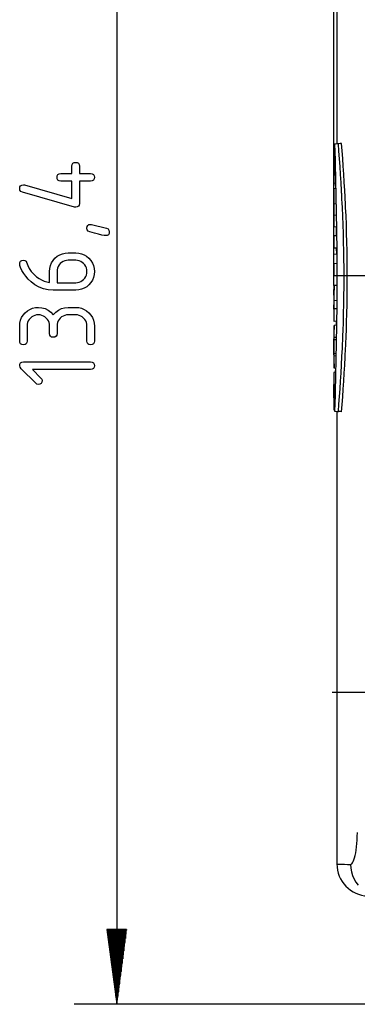
# Model space of a CAD drawing. Extents: x 0 to 297, y 0 to 210.
# Drawn here: x 117 to 133, y 82 to 128 of the extents above; entities that cross this region are included whole.
import ezdxf

# ---------------------------------------------------------------- set-up
doc = ezdxf.new("R2010")
doc.units = 0
doc.layers.add('1', color=7, linetype='CONTINUOUS')

msp = doc.modelspace()

# ---------------------------------------------------------------- linework, layer by layer
at = {"layer": '1', "color": 18, "linetype": 'CONTINUOUS'}
for p, q in [((131.69841, 116.033264), (131.69841, 161.874802)), ((121.526169, 150.13736), (121.526169, 81.922523)), ((131.847198, 143.56601), (131.847198, 122.215416)), ((131.727524, 122.204773), (131.728836, 122.143661)), ((131.782043, 122.209549), (131.73822, 122.205711)), ((131.73822, 122.205711), (131.747452, 121.843262)), ((131.841568, 122.214752), (131.782043, 122.209549)), ((131.916809, 122.221336), (131.841568, 122.214752)), ((131.992172, 122.227921), (131.916809, 122.221336)), ((131.942642, 121.874893), (131.916809, 122.221336)), ((132.06752, 122.23452), (131.992172, 122.227921)), ((132.093475, 121.887489), (132.06752, 122.23452)), ((131.697311, 121.57711), (131.697311, 122.139626)), ((131.739822, 122.143349), (131.712326, 122.140938)), ((131.712326, 122.140938), (131.713776, 122.033974)), ((131.713776, 122.033974), (131.714844, 121.92205)), ((131.714844, 121.92205), (131.715637, 121.806732)), ((131.715637, 121.806732), (131.716187, 121.689514)), ((131.747452, 121.843262), (131.756927, 121.476433)), ((131.968246, 121.520523), (131.942642, 121.874893)), ((132.119217, 121.532524), (132.093475, 121.887489)), ((119.437103, 121.251511), (119.46991, 121.30619)), ((119.46991, 121.30619), (119.524605, 121.339005)), ((119.524605, 121.339005), (119.601166, 121.349937)), ((119.601166, 121.349937), (119.677719, 121.339005)), ((119.677719, 121.339005), (119.732414, 121.30619)), ((119.732414, 121.30619), (119.765228, 121.251511)), ((131.703751, 121.576538), (131.697311, 121.57711)), ((131.698471, 121.274284), (131.69841, 121.25589)), ((131.698517, 121.292877), (131.698471, 121.274284)), ((131.698608, 121.330437), (131.698517, 121.292877)), ((131.698669, 121.368469), (131.698608, 121.330437)), ((131.69873, 121.40696), (131.698669, 121.368469)), ((131.698761, 121.445854), (131.69873, 121.40696)), ((131.698792, 121.484886), (131.698761, 121.445854)), ((131.698792, 121.577171), (131.698792, 121.523865)), ((131.698792, 121.523865), (131.698792, 121.484886)), ((131.703506, 121.267555), (131.703598, 121.286232)), ((131.703598, 121.286232), (131.70369, 121.305168)), ((131.70369, 121.305168), (131.703766, 121.324295)), ((131.703888, 121.53801), (131.703751, 121.576538)), ((131.703766, 121.324295), (131.703842, 121.343544)), ((131.703842, 121.343544), (131.703934, 121.382133)), ((131.703964, 121.499077), (131.703888, 121.53801)), ((131.703934, 121.382133), (131.703995, 121.420937)), ((131.703979, 121.479507), (131.703964, 121.499077)), ((131.703995, 121.459915), (131.703979, 121.479507)), ((131.70401, 121.440407), (131.703995, 121.459915)), ((131.703995, 121.420937), (131.70401, 121.440407)), ((131.716553, 121.277138), (131.715866, 121.131325)), ((131.716187, 121.689514), (131.716568, 121.571945)), ((131.716782, 121.424644), (131.716553, 121.277138)), ((131.716568, 121.571945), (131.716782, 121.424644)), ((131.756927, 121.476433), (131.76651, 121.10527)), ((131.993393, 121.158295), (131.968246, 121.520523)), ((132.144485, 121.169662), (132.119217, 121.532524)), ((118.769913, 120.781189), (118.824608, 120.814003)), ((118.824608, 120.814003), (118.901161, 120.824936)), ((118.901161, 120.824936), (119.426163, 120.824936)), ((119.426163, 121.174942), (119.437103, 121.251511)), ((119.426163, 120.824936), (119.426163, 121.174942)), ((119.765228, 121.251511), (119.776169, 121.174942)), ((119.776169, 121.174942), (119.776169, 120.824936)), ((119.776169, 120.824936), (120.30117, 120.824936)), ((120.30117, 120.824936), (120.377731, 120.814003)), ((120.377731, 120.814003), (120.432419, 120.781189)), ((131.697205, 120.992683), (131.697189, 120.980171)), ((131.697189, 120.98098), (131.697189, 120.431038)), ((131.697189, 120.980171), (131.697189, 120.979393)), ((131.69725, 121.007912), (131.697205, 120.992683)), ((131.697296, 121.016586), (131.69725, 121.007912)), ((131.697342, 121.025917), (131.697296, 121.016586)), ((131.697357, 121.03083), (131.697342, 121.025917)), ((131.697388, 121.035912), (131.697357, 121.03083)), ((131.697418, 121.041176), (131.697388, 121.035912)), ((131.697449, 121.046577), (131.697418, 121.041176)), ((131.697571, 121.069656), (131.697449, 121.046577)), ((131.697708, 121.09507), (131.697571, 121.069656)), ((131.697784, 121.108696), (131.697708, 121.09507)), ((131.697861, 121.122955), (131.697784, 121.108696)), ((131.69783, 120.950851), (131.697952, 120.951019)), ((131.697937, 121.137878), (131.697861, 121.122955)), ((131.698013, 121.153374), (131.697937, 121.137878)), ((131.697952, 120.951019), (131.698074, 120.95166)), ((131.698151, 121.185745), (131.698013, 121.153374)), ((131.698074, 120.95166), (131.698212, 120.95282)), ((131.698288, 121.220009), (131.698151, 121.185745)), ((131.698212, 120.95282), (131.698349, 120.954491)), ((131.698349, 121.237785), (131.698288, 121.220009)), ((131.69841, 121.25589), (131.698349, 121.237785)), ((131.698349, 120.954491), (131.698669, 120.959473)), ((131.698669, 120.959473), (131.69902, 120.966782)), ((131.69902, 120.966782), (131.699203, 120.971367)), ((131.699203, 120.971367), (131.699402, 120.976616)), ((131.699402, 120.976616), (131.699493, 120.9795)), ((131.699493, 120.9795), (131.6996, 120.982574)), ((131.6996, 120.982574), (131.699692, 120.985825)), ((131.699692, 120.985825), (131.699799, 120.989258)), ((131.699799, 120.989258), (131.700241, 121.004753)), ((131.700241, 121.004753), (131.700668, 121.023148)), ((131.700668, 121.023148), (131.700882, 121.033554)), ((131.700882, 121.033554), (131.701111, 121.044884)), ((131.701111, 121.044884), (131.701218, 121.050911)), ((131.701218, 121.050911), (131.701324, 121.057129)), ((131.701324, 121.057129), (131.701431, 121.063538)), ((131.701431, 121.063538), (131.701553, 121.070114)), ((131.701553, 121.070114), (131.70195, 121.098015)), ((131.70195, 121.098015), (131.702332, 121.128403)), ((131.702332, 121.128403), (131.702423, 121.136375)), ((131.702423, 121.136375), (131.702515, 121.144485)), ((131.702515, 121.144485), (131.702606, 121.15274)), ((131.702606, 121.15274), (131.702682, 121.161133)), ((131.702682, 121.161133), (131.70285, 121.178154)), ((131.70285, 121.178154), (131.703003, 121.19548)), ((131.703003, 121.19548), (131.703278, 121.23098)), ((131.703278, 121.23098), (131.703506, 121.267555)), ((131.713333, 120.879486), (131.711685, 120.775894)), ((131.714661, 120.989128), (131.713333, 120.879486)), ((131.715866, 121.131325), (131.714661, 120.989128)), ((131.76651, 121.10527), (131.776031, 120.729836)), ((132.017868, 120.788185), (131.993393, 121.158295)), ((132.169067, 120.798897), (132.144485, 121.169662)), ((118.726166, 120.64994), (118.737099, 120.726509)), ((118.737099, 120.57338), (118.726166, 120.64994)), ((118.737099, 120.726509), (118.769913, 120.781189)), ((118.769913, 120.518692), (118.737099, 120.57338)), ((118.824608, 120.485878), (118.769913, 120.518692)), ((118.901161, 120.474945), (118.824608, 120.485878)), ((119.426163, 120.474945), (118.901161, 120.474945)), ((119.426163, 119.655624), (119.426163, 120.474945)), ((120.30117, 120.474945), (119.776169, 120.474945)), ((119.776169, 120.474945), (119.776169, 119.424942)), ((120.377731, 120.485878), (120.30117, 120.474945)), ((120.432419, 120.518692), (120.377731, 120.485878)), ((120.432419, 120.781189), (120.465233, 120.726509)), ((120.465233, 120.57338), (120.432419, 120.518692)), ((120.465233, 120.726509), (120.476166, 120.64994)), ((120.476166, 120.64994), (120.465233, 120.57338)), ((131.697189, 120.389702), (131.78447, 120.382065)), ((131.697403, 120.399635), (131.69722, 120.420647)), ((131.698013, 120.390266), (131.697403, 120.399635)), ((131.698105, 120.389908), (131.698013, 120.390266)), ((131.69957, 120.396896), (131.698273, 120.389603)), ((131.701309, 120.420891), (131.69957, 120.396896)), ((131.7034, 120.463432), (131.701309, 120.420891)), ((131.705734, 120.526314), (131.7034, 120.463432)), ((131.707809, 120.596809), (131.705734, 120.526314)), ((131.709824, 120.680832), (131.707809, 120.596809)), ((131.711685, 120.775894), (131.709824, 120.680832)), ((131.768524, 120.384956), (131.77417, 120.122902)), ((131.776031, 120.729836), (131.78537, 120.350128)), ((131.78537, 120.350128), (131.794373, 119.966156)), ((132.041428, 120.410156), (132.017868, 120.788185)), ((132.063889, 120.024132), (132.041428, 120.410156)), ((132.192749, 120.420189), (132.169067, 120.798897)), ((132.215317, 120.033463), (132.192749, 120.420189)), ((116.976158, 120.124939), (116.987106, 120.201508)), ((116.990311, 120.047165), (116.976158, 120.124939)), ((116.987106, 120.201508), (117.019913, 120.256187)), ((117.032722, 119.990593), (116.990311, 120.047165)), ((117.019913, 120.256187), (117.074608, 120.289001)), ((117.103439, 119.955246), (117.032722, 119.990593)), ((117.074608, 120.289001), (117.151169, 120.299934)), ((119.553444, 119.255249), (117.103439, 119.955246)), ((117.151169, 120.299934), (117.201546, 120.291992)), ((117.201546, 120.291992), (119.426163, 119.655624)), ((131.716797, 120.116333), (131.697189, 120.114616)), ((131.697189, 120.114616), (131.697189, 119.577118)), ((131.790512, 120.122787), (131.716797, 120.116333)), ((131.716797, 119.401024), (131.716797, 120.116333)), ((131.794373, 119.966156), (131.802933, 119.577942)), ((132.066605, 119.975304), (132.063889, 120.024132)), ((132.06929, 119.926392), (132.066605, 119.975304)), ((132.071976, 119.877411), (132.06929, 119.926392)), ((132.220764, 119.935524), (132.215317, 120.033463)), ((132.226105, 119.837257), (132.220764, 119.935524)), ((119.776169, 119.424942), (119.765228, 119.348381)), ((131.697189, 119.577118), (131.69841, 119.577019)), ((131.69841, 119.577019), (131.697189, 119.430984)), ((131.697189, 119.430984), (131.697189, 118.327118)), ((131.802933, 119.577942), (131.810959, 119.185455)), ((132.074615, 119.828369), (132.071976, 119.877411)), ((132.079834, 119.730133), (132.074615, 119.828369)), ((132.08493, 119.63166), (132.079834, 119.730133)), ((132.094818, 119.434036), (132.08493, 119.63166)), ((132.104248, 119.235519), (132.094818, 119.434036)), ((132.231354, 119.738785), (132.226105, 119.837257)), ((132.236481, 119.640068), (132.231354, 119.738785)), ((132.246429, 119.441971), (132.236481, 119.640068)), ((132.25592, 119.242989), (132.246429, 119.441971)), ((119.601166, 119.249947), (119.553444, 119.255249)), ((119.677719, 119.26088), (119.601166, 119.249947)), ((119.732414, 119.293694), (119.677719, 119.26088)), ((119.765228, 119.348381), (119.732414, 119.293694)), ((131.697311, 118.864632), (131.716797, 119.401024)), ((131.806381, 119.396034), (131.716797, 119.401024)), ((131.810959, 119.185455), (131.818298, 118.788673)), ((132.121704, 118.835808), (132.104248, 119.235519)), ((132.273468, 118.842339), (132.25592, 119.242989)), ((131.716797, 118.866341), (131.697311, 118.864632)), ((131.816101, 118.875023), (131.716797, 118.866341)), ((131.716797, 118.325401), (131.716797, 118.866341)), ((131.818298, 118.788673), (131.824905, 118.38755)), ((132.137161, 118.432526), (132.121704, 118.835808)), ((132.289017, 118.438141), (132.273468, 118.842339)), ((120.12616, 118.269943), (120.13694, 118.346504)), ((120.1409, 118.192162), (120.12616, 118.269943)), ((120.13694, 118.346504), (120.16925, 118.401192)), ((120.185089, 118.135597), (120.1409, 118.192162)), ((120.16925, 118.401192), (120.223114, 118.434006)), ((120.258743, 118.10025), (120.185089, 118.135597)), ((120.223114, 118.434006), (120.298508, 118.444939)), ((120.487831, 118.035332), (120.258743, 118.10025)), ((120.298508, 118.444939), (120.335953, 118.437729)), ((120.335953, 118.437729), (121.043594, 118.264641)), ((121.043594, 118.264641), (121.117241, 118.231636)), ((121.117241, 118.231636), (121.161438, 118.175072)), ((121.161438, 118.175072), (121.176163, 118.094933)), ((121.176163, 118.094933), (121.16523, 118.018379)), ((131.697189, 118.327118), (131.716797, 118.325401)), ((131.825546, 118.315895), (131.716797, 118.325401)), ((131.806351, 118.318756), (131.808151, 118.184998)), ((131.808151, 118.184998), (131.808792, 118.134285)), ((131.808792, 118.134285), (131.809433, 118.083527)), ((131.809433, 118.083527), (131.810074, 118.032776)), ((131.824905, 118.38755), (131.826431, 118.286583)), ((131.826431, 118.286583), (131.827896, 118.185341)), ((131.827896, 118.185341), (131.828613, 118.134613)), ((131.828613, 118.134613), (131.8293, 118.083855)), ((131.8293, 118.083855), (131.829987, 118.033096)), ((132.150497, 118.025711), (132.137161, 118.432526)), ((132.302414, 118.030411), (132.289017, 118.438141)), ((120.67662, 117.984856), (120.487831, 118.035332)), ((120.825104, 117.948784), (120.67662, 117.984856)), ((120.933281, 117.927155), (120.825104, 117.948784)), ((121.001167, 117.919937), (120.933281, 117.927155)), ((121.077728, 117.93087), (121.001167, 117.919937)), ((121.132416, 117.963684), (121.077728, 117.93087)), ((121.16523, 118.018379), (121.132416, 117.963684)), ((131.716797, 117.903839), (131.697189, 117.902122)), ((131.697189, 117.902122), (131.697189, 117.339622)), ((131.830948, 117.913818), (131.716797, 117.903839)), ((131.716797, 117.337906), (131.716797, 117.903839)), ((131.810074, 118.032776), (131.810684, 117.982033)), ((131.810684, 117.982033), (131.811508, 117.91301)), ((131.829987, 118.033096), (131.830658, 117.982346)), ((131.830658, 117.982346), (131.833176, 117.779312)), ((131.833176, 117.779312), (131.835434, 117.576279)), ((132.161606, 117.615326), (132.150497, 118.025711)), ((132.170395, 117.201355), (132.161606, 117.615326)), ((132.313599, 117.619148), (132.302414, 118.030411)), ((132.322418, 117.204315), (132.313599, 117.619148)), ((131.697189, 117.339622), (131.716797, 117.337906)), ((131.837204, 117.327377), (131.716797, 117.337906)), ((131.817322, 117.329979), (131.819427, 117.050224)), ((131.835434, 117.576279), (131.839203, 117.170197)), ((131.839203, 117.170197), (131.841919, 116.764091)), ((132.176743, 116.783768), (132.170395, 117.201355)), ((132.328812, 116.785866), (132.322418, 117.204315)), ((116.976158, 116.589943), (116.987106, 116.666504)), ((116.987106, 116.666504), (117.019913, 116.721191)), ((117.019913, 116.721191), (117.074608, 116.754005)), ((117.074608, 116.754005), (117.151169, 116.764938)), ((117.151169, 116.764938), (117.225708, 116.755211)), ((117.225708, 116.755211), (117.276077, 116.726044)), ((117.276077, 116.726044), (117.302299, 116.677437)), ((117.302299, 116.677437), (117.352364, 116.525459)), ((118.467804, 116.642448), (118.53907, 116.757515)), ((118.53907, 116.757515), (118.630707, 116.863045)), ((118.630707, 116.863045), (118.736984, 116.95372)), ((118.736984, 116.95372), (118.852158, 117.024261)), ((118.852158, 117.024261), (118.976257, 117.074638)), ((118.943161, 116.666519), (118.879951, 116.611153)), ((119.011894, 116.709572), (118.943161, 116.666519)), ((118.976257, 117.074638), (119.109253, 117.104866)), ((119.086128, 116.740334), (119.011894, 116.709572)), ((119.165886, 116.758789), (119.086128, 116.740334)), ((119.109253, 117.104866), (119.251167, 117.114944)), ((119.251167, 116.764938), (119.165886, 116.758789)), ((119.251167, 117.114944), (119.601166, 117.114944)), ((119.601166, 116.764938), (119.251167, 116.764938)), ((119.601166, 117.114944), (119.743073, 117.104652)), ((119.685585, 116.758789), (119.601166, 116.764938)), ((119.764923, 116.740334), (119.685585, 116.758789)), ((119.743073, 117.104652), (119.876076, 117.073792)), ((119.839157, 116.709572), (119.764923, 116.740334)), ((119.90831, 116.666519), (119.839157, 116.709572)), ((119.876076, 117.073792), (120.00016, 117.022346)), ((119.972382, 116.611153), (119.90831, 116.666519)), ((120.00016, 117.022346), (120.115349, 116.950333)), ((120.115349, 116.950333), (120.221619, 116.857742)), ((120.221619, 116.857742), (120.313263, 116.751572)), ((120.313263, 116.751572), (120.384529, 116.636711)), ((131.847198, 117.052742), (131.69841, 117.039726)), ((131.69841, 116.595978), (131.69841, 117.039726)), ((131.841919, 116.764091), (131.843552, 116.357956)), ((132.177948, 116.678802), (132.176743, 116.783768)), ((132.178986, 116.573601), (132.177948, 116.678802)), ((132.330017, 116.680687), (132.328812, 116.785866)), ((132.331055, 116.575287), (132.330017, 116.680687)), ((116.986107, 116.522331), (116.976158, 116.589943)), ((117.015938, 116.430847), (116.986107, 116.522331)), ((117.082336, 116.287766), (117.015938, 116.430847)), ((117.164841, 116.149155), (117.082336, 116.287766)), ((117.352364, 116.525459), (117.424065, 116.381325)), ((117.424065, 116.381325), (117.517387, 116.245033)), ((117.517387, 116.245033), (117.632355, 116.116592)), ((118.376167, 116.239937), (118.386345, 116.383652)), ((118.376167, 115.728195), (118.376167, 116.239937)), ((118.386345, 116.383652), (118.416893, 116.517822)), ((118.416893, 116.517822), (118.467804, 116.642448)), ((118.732315, 116.324364), (118.726166, 116.239937)), ((118.726166, 116.239937), (118.726166, 115.714935)), ((118.750771, 116.403702), (118.732315, 116.324364)), ((118.781532, 116.477936), (118.750771, 116.403702)), ((118.824585, 116.547089), (118.781532, 116.477936)), ((118.879951, 116.611153), (118.824585, 116.547089)), ((120.02774, 116.547935), (119.972382, 116.611153)), ((120.070801, 116.47921), (120.02774, 116.547935)), ((120.101562, 116.404968), (120.070801, 116.47921)), ((120.12001, 116.325211), (120.101562, 116.404968)), ((120.12616, 116.239937), (120.12001, 116.325211)), ((120.120125, 116.154556), (120.12616, 116.239937)), ((120.384529, 116.636711), (120.435432, 116.513153)), ((120.435432, 116.513153), (120.465981, 116.38089)), ((120.465981, 116.38089), (120.476166, 116.239937)), ((120.476166, 116.239937), (120.466087, 116.09803)), ((131.716797, 116.597588), (131.697189, 116.595871)), ((131.697189, 116.595871), (131.697189, 116.033363)), ((131.841721, 116.608513), (131.716797, 116.597588)), ((131.716797, 116.031647), (131.716797, 116.597588)), ((131.843552, 116.357956), (131.844101, 115.951813)), ((132.179443, 116.520905), (132.178986, 116.573601)), ((132.179871, 116.46817), (132.179443, 116.520905)), ((132.180237, 116.415459), (132.179871, 116.46817)), ((132.180573, 116.36277), (132.180237, 116.415459)), ((132.181519, 116.152344), (132.180573, 116.36277)), ((132.33194, 116.46965), (132.331055, 116.575287)), ((132.332657, 116.36396), (132.33194, 116.46965)), ((132.333618, 116.153), (132.332657, 116.36396)), ((117.263481, 116.014992), (117.164841, 116.149155)), ((117.378242, 115.885269), (117.263481, 116.014992)), ((117.509117, 115.760017), (117.378242, 115.885269)), ((117.694191, 115.617783), (117.509117, 115.760017)), ((117.632355, 116.116592), (117.768967, 115.996002)), ((117.768967, 115.996002), (117.886589, 115.911469)), ((117.886589, 115.911469), (118.006126, 115.842422)), ((118.006126, 115.842422), (118.127556, 115.788864)), ((118.127556, 115.788864), (118.250908, 115.750786)), ((118.250908, 115.750786), (118.376167, 115.728195)), ((119.686539, 115.720978), (119.766617, 115.73912)), ((119.766617, 115.73912), (119.841393, 115.769348)), ((119.841393, 115.769348), (119.910866, 115.811661)), ((119.910866, 115.811661), (119.975029, 115.866081)), ((119.975029, 115.866081), (120.029442, 115.930237)), ((120.029442, 115.930237), (120.071754, 115.999718)), ((120.071754, 115.999718), (120.101982, 116.074493)), ((120.101982, 116.074493), (120.120125, 116.154556)), ((120.385483, 115.840942), (120.314957, 115.725754)), ((120.43586, 115.965027), (120.385483, 115.840942)), ((120.466087, 116.09803), (120.43586, 115.965027)), ((131.697189, 116.033363), (131.716797, 116.031647)), ((131.69841, 115.589516), (131.69841, 116.033264)), ((131.867218, 116.018494), (131.716797, 116.031647)), ((134.973984, 116.030289), (131.724319, 116.030289)), ((131.844101, 115.951813), (131.843552, 115.545631)), ((132.180481, 115.524086), (132.181824, 115.942429)), ((132.181824, 115.942429), (132.181519, 116.152344)), ((132.33255, 115.523186), (132.333908, 115.942551)), ((132.333908, 115.942551), (132.333618, 116.153)), ((117.890938, 115.507164), (117.694191, 115.617783)), ((118.09935, 115.428154), (117.890938, 115.507164)), ((118.31942, 115.380745), (118.09935, 115.428154)), ((118.551163, 115.364944), (118.31942, 115.380745)), ((119.606468, 115.364944), (118.551163, 115.364944)), ((118.726166, 115.714935), (119.601166, 115.714935)), ((119.601166, 115.714935), (119.686539, 115.720978)), ((119.747421, 115.375122), (119.606468, 115.364944)), ((119.879684, 115.405663), (119.747421, 115.375122)), ((120.003242, 115.456573), (119.879684, 115.405663)), ((120.118111, 115.527847), (120.003242, 115.456573)), ((120.224274, 115.619492), (120.118111, 115.527847)), ((120.314957, 115.725754), (120.224274, 115.619492)), ((131.708481, 115.415604), (131.697189, 115.414619)), ((131.69722, 115.379616), (131.697189, 115.396378)), ((131.697189, 115.388695), (131.697189, 114.805824)), ((131.69725, 115.375267), (131.69722, 115.379616)), ((131.697281, 115.370674), (131.69725, 115.375267)), ((131.697296, 115.36586), (131.697281, 115.370674)), ((131.697327, 115.360817), (131.697296, 115.36586)), ((131.697403, 115.350052), (131.697327, 115.360817)), ((131.697479, 115.338379), (131.697403, 115.350052)), ((131.697693, 115.312378), (131.697479, 115.338379)), ((131.697922, 115.282768), (131.697693, 115.312378)), ((131.697998, 115.274796), (131.697922, 115.282768)), ((131.698059, 115.266602), (131.697998, 115.274796)), ((131.806335, 115.58007), (131.69841, 115.589516)), ((131.716797, 115.567398), (131.699066, 115.133583)), ((131.842697, 115.58522), (131.716797, 115.567398)), ((131.716797, 114.87606), (131.716797, 115.567398)), ((131.843552, 115.545631), (131.841904, 115.139442)), ((132.17659, 115.107735), (132.180481, 115.524086)), ((132.328644, 115.105843), (132.33255, 115.523186)), ((131.69812, 115.258209), (131.698059, 115.266602)), ((131.698196, 115.249649), (131.69812, 115.258209)), ((131.698349, 115.23201), (131.698196, 115.249649)), ((131.698486, 115.213684), (131.698349, 115.23201)), ((131.698776, 115.175003), (131.698486, 115.213684)), ((131.699066, 115.133583), (131.698776, 115.175003)), ((131.700333, 114.501953), (131.716797, 114.87606)), ((131.840088, 114.869392), (131.716797, 114.87606)), ((131.841904, 115.139442), (131.839203, 114.733231)), ((132.170227, 114.693367), (132.17659, 115.107735)), ((132.32225, 114.690521), (132.328644, 115.105843)), ((117.233368, 114.302742), (117.340378, 114.39534)), ((117.340378, 114.39534), (117.455666, 114.467354)), ((117.455666, 114.467354), (117.579224, 114.518791)), ((117.579224, 114.518791), (117.71106, 114.549652)), ((117.71106, 114.549652), (117.851166, 114.559937)), ((117.851166, 114.559937), (118.018318, 114.545944)), ((118.018318, 114.545944), (118.17189, 114.503937)), ((118.17189, 114.503937), (118.31189, 114.433937)), ((118.31189, 114.433937), (118.438316, 114.335938)), ((118.664017, 114.335938), (118.790436, 114.433937)), ((118.790436, 114.433937), (118.930443, 114.503937)), ((118.930443, 114.503937), (119.084015, 114.545944)), ((119.084015, 114.545944), (119.251167, 114.559937)), ((119.251167, 114.559937), (119.601166, 114.559937)), ((119.601166, 114.559937), (119.742226, 114.549652)), ((119.742226, 114.549652), (119.874809, 114.518791)), ((119.874809, 114.518791), (119.998894, 114.467354)), ((119.998894, 114.467354), (120.114502, 114.39534)), ((120.114502, 114.39534), (120.221619, 114.302742)), ((131.697189, 114.806229), (131.697189, 114.801315)), ((131.697189, 114.801315), (131.697189, 114.796028)), ((131.697189, 114.796028), (131.697189, 114.790298)), ((131.697189, 114.790298), (131.69722, 114.77758)), ((131.697388, 114.477142), (131.697189, 114.477119)), ((131.697189, 114.477119), (131.697189, 113.914619)), ((131.69722, 114.77758), (131.697235, 114.763145)), ((131.697235, 114.763145), (131.69725, 114.747215)), ((131.69725, 114.747215), (131.697296, 114.730034)), ((131.697296, 114.730034), (131.697296, 114.721008)), ((131.697296, 114.721008), (131.697311, 114.711678)), ((131.697311, 114.711678), (131.697327, 114.702034)), ((131.697327, 114.702034), (131.697327, 114.692177)), ((131.697327, 114.692177), (131.697357, 114.672012)), ((131.697357, 114.672012), (131.697372, 114.651276)), ((131.697372, 114.651276), (131.697388, 114.62999)), ((131.697388, 114.62999), (131.697388, 114.608368)), ((131.697388, 114.608368), (131.697388, 114.477142)), ((131.850494, 114.493828), (131.700333, 114.501953)), ((131.700333, 114.477402), (131.700333, 114.501953)), ((131.716797, 114.478836), (131.700333, 114.477402)), ((131.836166, 114.489281), (131.716797, 114.478836)), ((131.716797, 113.912903), (131.716797, 114.478836)), ((131.839203, 114.733231), (131.835434, 114.326996)), ((132.161423, 114.280952), (132.170227, 114.693367)), ((132.3134, 114.277191), (132.32225, 114.690521)), ((116.986458, 113.82589), (117.017319, 113.958153)), ((117.017319, 113.958153), (117.068756, 114.081711)), ((117.068756, 114.081711), (117.14077, 114.196579)), ((117.14077, 114.196579), (117.233368, 114.302742)), ((117.381531, 113.922943), (117.350777, 113.848694)), ((117.424591, 113.992096), (117.381531, 113.922943)), ((117.479958, 114.056152), (117.424591, 113.992096)), ((117.544014, 114.111519), (117.479958, 114.056152)), ((117.613167, 114.154579), (117.544014, 114.111519)), ((117.687401, 114.185333), (117.613167, 114.154579)), ((117.766739, 114.203789), (117.687401, 114.185333)), ((117.851166, 114.209946), (117.766739, 114.203789)), ((117.936546, 114.203789), (117.851166, 114.209946)), ((118.016617, 114.185333), (117.936546, 114.203789)), ((118.091393, 114.154579), (118.016617, 114.185333)), ((118.160866, 114.111519), (118.091393, 114.154579)), ((118.225021, 114.056152), (118.160866, 114.111519)), ((118.279442, 113.992943), (118.225021, 114.056152)), ((118.321754, 113.92421), (118.279442, 113.992943)), ((118.351982, 113.849976), (118.321754, 113.92421)), ((118.438316, 114.335938), (118.551163, 114.209946)), ((118.551163, 114.209946), (118.664017, 114.335938)), ((118.781532, 113.922943), (118.750771, 113.848694)), ((118.824585, 113.992096), (118.781532, 113.922943)), ((118.879951, 114.056152), (118.824585, 113.992096)), ((118.944008, 114.111519), (118.879951, 114.056152)), ((119.013161, 114.154579), (118.944008, 114.111519)), ((119.08741, 114.185333), (119.013161, 114.154579)), ((119.166733, 114.203789), (119.08741, 114.185333)), ((119.251167, 114.209946), (119.166733, 114.203789)), ((119.601166, 114.209946), (119.251167, 114.209946)), ((119.686539, 114.203789), (119.601166, 114.209946)), ((119.766617, 114.185333), (119.686539, 114.203789)), ((119.841393, 114.154579), (119.766617, 114.185333)), ((119.910866, 114.111519), (119.841393, 114.154579)), ((119.975029, 114.056152), (119.910866, 114.111519)), ((120.029442, 113.992943), (119.975029, 114.056152)), ((120.071754, 113.92421), (120.029442, 113.992943)), ((120.101982, 113.849976), (120.071754, 113.92421)), ((120.221619, 114.302742), (120.313263, 114.195732)), ((120.313263, 114.195732), (120.384529, 114.080444)), ((120.384529, 114.080444), (120.435432, 113.956879)), ((120.435432, 113.956879), (120.465981, 113.825043)), ((131.697189, 113.914619), (131.716797, 113.912903)), ((131.830124, 113.902992), (131.716797, 113.912903)), ((131.810471, 113.90416), (131.808243, 113.727554)), ((131.830643, 113.920738), (131.829285, 113.819168)), ((131.83316, 114.123871), (131.830643, 113.920738)), ((131.835434, 114.326996), (131.83316, 114.123871)), ((132.150269, 113.870514), (132.161423, 114.280952)), ((132.302185, 113.86586), (132.3134, 114.277191)), ((116.976158, 113.684944), (116.986458, 113.82589)), ((116.976158, 112.98494), (116.976158, 113.684944)), ((117.332314, 113.769356), (117.326164, 113.684944)), ((117.326164, 113.684944), (117.326164, 112.98494)), ((117.350777, 113.848694), (117.332314, 113.769356)), ((118.370125, 113.770218), (118.351982, 113.849976)), ((118.376167, 113.684944), (118.370125, 113.770218)), ((118.376167, 113.334938), (118.376167, 113.684944)), ((118.732315, 113.769356), (118.726166, 113.684944)), ((118.726166, 113.684944), (118.726166, 113.334938)), ((118.750771, 113.848694), (118.732315, 113.769356)), ((120.120125, 113.770218), (120.101982, 113.849976)), ((120.12616, 113.684944), (120.120125, 113.770218)), ((120.12616, 112.98494), (120.12616, 113.684944)), ((120.465981, 113.825043), (120.476166, 113.684944)), ((120.476166, 113.684944), (120.476166, 112.98494)), ((131.716797, 113.717003), (131.697189, 113.297752)), ((131.82785, 113.730476), (131.716797, 113.717003)), ((131.716797, 113.150887), (131.716797, 113.717003)), ((131.82489, 113.515625), (131.818298, 113.114708)), ((131.826401, 113.616531), (131.82489, 113.515625)), ((131.827881, 113.717712), (131.826401, 113.616531)), ((131.829285, 113.819168), (131.827881, 113.717712)), ((132.129272, 113.25856), (132.13681, 113.462036)), ((132.13681, 113.462036), (132.150269, 113.870514)), ((132.281082, 113.252647), (132.288681, 113.456543)), ((132.288681, 113.456543), (132.302185, 113.86586)), ((116.987106, 112.908379), (116.976158, 112.98494)), ((117.326164, 112.98494), (117.315231, 112.908379)), ((118.3871, 113.258369), (118.376167, 113.334938)), ((118.419914, 113.20369), (118.3871, 113.258369)), ((118.474602, 113.170876), (118.419914, 113.20369)), ((118.551163, 113.159943), (118.474602, 113.170876)), ((118.627731, 113.170876), (118.551163, 113.159943)), ((118.682411, 113.20369), (118.627731, 113.170876)), ((118.715225, 113.258369), (118.682411, 113.20369)), ((118.726166, 113.334938), (118.715225, 113.258369)), ((120.137108, 112.908379), (120.12616, 112.98494)), ((120.476166, 112.98494), (120.465233, 112.908379)), ((131.697189, 113.297737), (131.697189, 112.735245)), ((131.707642, 113.038963), (131.716797, 113.150887)), ((131.816238, 113.032112), (131.707642, 113.038963)), ((131.707642, 112.390282), (131.707642, 113.038963)), ((131.8181, 113.144501), (131.716797, 113.150887)), ((131.818298, 113.114708), (131.810928, 112.718117)), ((132.116928, 112.954269), (132.119064, 113.004898)), ((132.119064, 113.004898), (132.121185, 113.055565)), ((132.121185, 113.055565), (132.129272, 113.25856)), ((132.268692, 112.947754), (132.270828, 112.998489)), ((132.270828, 112.998489), (132.272949, 113.049255)), ((132.272949, 113.049255), (132.281082, 113.252647)), ((117.019913, 112.853691), (116.987106, 112.908379)), ((117.074608, 112.820877), (117.019913, 112.853691)), ((117.151169, 112.809944), (117.074608, 112.820877)), ((117.227722, 112.820877), (117.151169, 112.809944)), ((117.282417, 112.853691), (117.227722, 112.820877)), ((117.315231, 112.908379), (117.282417, 112.853691)), ((120.169922, 112.853691), (120.137108, 112.908379)), ((120.224602, 112.820877), (120.169922, 112.853691)), ((120.30117, 112.809944), (120.224602, 112.820877)), ((120.377731, 112.820877), (120.30117, 112.809944)), ((120.432419, 112.853691), (120.377731, 112.820877)), ((120.465233, 112.908379), (120.432419, 112.853691)), ((131.697189, 112.694), (131.697189, 112.131493)), ((131.701141, 112.922478), (131.697235, 112.714622)), ((131.701141, 112.714622), (131.697235, 112.714622)), ((131.697235, 112.714622), (131.701141, 112.506767)), ((131.701141, 112.506767), (131.701141, 112.922478)), ((131.810928, 112.718117), (131.802933, 112.32579)), ((132.084076, 112.255859), (132.103485, 112.652199)), ((132.103485, 112.652199), (132.108078, 112.752426)), ((132.108078, 112.752426), (132.112564, 112.853134)), ((132.112564, 112.853134), (132.114761, 112.903664)), ((132.114761, 112.903664), (132.116928, 112.954269)), ((132.235641, 112.247726), (132.255157, 112.644981)), ((132.255157, 112.644981), (132.259781, 112.745461)), ((132.259781, 112.745461), (132.264297, 112.846405)), ((132.264297, 112.846405), (132.26651, 112.897049)), ((132.26651, 112.897049), (132.268692, 112.947754)), ((131.697189, 112.131493), (131.716797, 111.712242)), ((131.803894, 112.396347), (131.707642, 112.390282)), ((131.716797, 112.278358), (131.707642, 112.390282)), ((131.801468, 112.283691), (131.716797, 112.278358)), ((131.716797, 111.712242), (131.716797, 112.278358)), ((131.802933, 112.32579), (131.794373, 111.937706)), ((132.063141, 111.866829), (132.084076, 112.255859)), ((132.214584, 111.857826), (132.235641, 112.247726)), ((116.976158, 111.829941), (116.987106, 111.906509)), ((116.993401, 111.75901), (116.976158, 111.829941)), ((116.987106, 111.906509), (117.019913, 111.961189)), ((117.045105, 111.689415), (116.993401, 111.75901)), ((117.019913, 111.961189), (117.074608, 111.994003)), ((117.729187, 111.005318), (117.045105, 111.689415)), ((117.074608, 111.994003), (117.151169, 112.004936)), ((117.151169, 112.004936), (120.30117, 112.004936)), ((117.572754, 111.654938), (117.975792, 111.251907)), ((120.30117, 111.654938), (117.572754, 111.654938)), ((120.30117, 112.004936), (120.377731, 111.994003)), ((120.377731, 111.665878), (120.30117, 111.654938)), ((120.377731, 111.994003), (120.432419, 111.961189)), ((120.432419, 111.698692), (120.377731, 111.665878)), ((120.432419, 111.961189), (120.465233, 111.906509)), ((120.465233, 111.75338), (120.432419, 111.698692)), ((120.465233, 111.906509), (120.476166, 111.829941)), ((120.476166, 111.829941), (120.465233, 111.75338)), ((131.788895, 111.703491), (131.716797, 111.712242)), ((131.772537, 111.705215), (131.768494, 111.518272)), ((131.794373, 111.937706), (131.785355, 111.553864)), ((132.040878, 111.484993), (132.063141, 111.866829)), ((132.192215, 111.475174), (132.214584, 111.857826)), ((117.975792, 111.251907), (118.013565, 111.19622)), ((118.013565, 111.19622), (118.026161, 111.129944)), ((118.026161, 111.129944), (118.015228, 111.053383)), ((131.716797, 111.516342), (131.697189, 111.514626)), ((131.697189, 111.514626), (131.697189, 109.764618)), ((131.784393, 111.522247), (131.716797, 111.516342)), ((131.716797, 110.950409), (131.716797, 111.516342)), ((131.776031, 111.174248), (131.76651, 110.798874)), ((131.785355, 111.553864), (131.776031, 111.174248)), ((132.017502, 111.110306), (132.040878, 111.484993)), ((132.168701, 111.099716), (132.192215, 111.475174)), ((117.784874, 110.967537), (117.729187, 111.005318)), ((117.851166, 110.954933), (117.784874, 110.967537)), ((117.927734, 110.965881), (117.851166, 110.954933)), ((117.982414, 110.998688), (117.927734, 110.965881)), ((118.015228, 111.053383), (117.982414, 110.998688)), ((131.6996, 110.327324), (131.6996, 110.951912)), ((131.6996, 110.951912), (131.716797, 110.950409)), ((131.770065, 110.945747), (131.716797, 110.950409)), ((131.76651, 110.798874), (131.756927, 110.427765)), ((131.96814, 110.382278), (131.993179, 110.742729)), ((131.993179, 110.742729), (132.017502, 111.110306)), ((132.11911, 110.370293), (132.144272, 110.731415)), ((132.144272, 110.731415), (132.168701, 111.099716)), ((131.716797, 110.328835), (131.6996, 110.327324)), ((131.754501, 110.33213), (131.716797, 110.328835)), ((131.716797, 109.762909), (131.716797, 110.328835)), ((131.756927, 110.427765), (131.747452, 110.060966)), ((131.942612, 110.028976), (131.96814, 110.382278)), ((132.093445, 110.016365), (132.11911, 110.370293)), ((131.697189, 109.764618), (131.716797, 109.762909)), ((131.729172, 109.775925), (131.727524, 109.699471)), ((131.747452, 110.060966), (131.73822, 109.698524)), ((131.916809, 109.682907), (131.942612, 110.028976)), ((132.06752, 109.669724), (132.093445, 110.016365)), ((131.73822, 109.698524), (131.782043, 109.694695)), ((131.782043, 109.694695), (131.841568, 109.689484)), ((131.841568, 109.689484), (131.916809, 109.682907)), ((131.847198, 109.688721), (131.847198, 88.493866)), ((131.992172, 109.676315), (131.916809, 109.682907)), ((132.06752, 109.669724), (131.992172, 109.676315)), ((134.874039, 96.530289), (131.62439, 96.530289)), ((132.802155, 89.786812), (132.804642, 89.960777)), ((132.783432, 89.451866), (132.794968, 89.616531)), ((132.794968, 89.616531), (132.802155, 89.786812)), ((132.701492, 88.888077), (132.726593, 89.010918)), ((132.726593, 89.010918), (132.748871, 89.147118)), ((132.748871, 89.147118), (132.767944, 89.294746)), ((132.767944, 89.294746), (132.783432, 89.451866)), ((132.551315, 88.506538), (132.58313, 88.550072)), ((132.58313, 88.550072), (132.614487, 88.610512)), ((132.614487, 88.610512), (132.644958, 88.687355)), ((132.644958, 88.687355), (132.674103, 88.780052)), ((132.674103, 88.780052), (132.701492, 88.888077)), ((131.847198, 88.493866), (131.857224, 88.493538)), ((131.857224, 88.493538), (131.887329, 88.492523)), ((131.887329, 88.492523), (131.9375, 88.490837)), ((131.9375, 88.490837), (132.007706, 88.488472)), ((132.007706, 88.488472), (132.097885, 88.485443)), ((132.097885, 88.485443), (132.208023, 88.481743)), ((132.208023, 88.481743), (132.338058, 88.477371)), ((132.338058, 88.477371), (132.487946, 88.472328)), ((132.487946, 88.472328), (132.51944, 88.480453)), ((132.487946, 88.472328), (132.498032, 88.295471)), ((132.498032, 88.295471), (132.52858, 88.121063)), ((132.51944, 88.480453), (132.551315, 88.506538)), ((132.52858, 88.121063), (132.579163, 87.951561)), ((132.579163, 87.951561), (132.649063, 87.789345)), ((132.649063, 87.789345), (132.737305, 87.636635)), ((132.737305, 87.636635), (132.842667, 87.49559)), ((121.986946, 85.422523), (121.065376, 85.422523)), ((121.065376, 85.422523), (121.526169, 81.922523)), ((121.068962, 85.422523), (121.068962, 85.395302)), ((121.068962, 85.422523), (121.068962, 85.395302)), ((121.094368, 85.422523), (121.094368, 85.20237)), ((121.119766, 85.422523), (121.119766, 85.009438)), ((121.145164, 85.422523), (121.145164, 84.816505)), ((121.170563, 85.422523), (121.170563, 84.623573)), ((121.195969, 85.422523), (121.195969, 84.430634)), ((121.221367, 85.422523), (121.221367, 84.237709)), ((121.246765, 85.422523), (121.246765, 84.044777)), ((121.272171, 85.422523), (121.272171, 83.851837)), ((121.297562, 85.422523), (121.297562, 83.658913)), ((121.322968, 85.422523), (121.322968, 83.465981)), ((121.348366, 85.422523), (121.348366, 83.273041)), ((121.373764, 85.422523), (121.373764, 83.080116)), ((121.39917, 85.422523), (121.39917, 82.887184)), ((121.424561, 85.422523), (121.424561, 82.694244)), ((121.449966, 85.422523), (121.449966, 82.50132)), ((121.475372, 85.422523), (121.475372, 82.308388)), ((121.500763, 85.422523), (121.500763, 82.115456)), ((121.526169, 81.922523), (121.986946, 85.422523)), ((121.526169, 85.422523), (121.526169, 81.922523)), ((121.526169, 85.422523), (121.526169, 81.922523)), ((121.551559, 85.422523), (121.551559, 82.115456)), ((121.576965, 85.422523), (121.576965, 82.308388)), ((121.602371, 85.422523), (121.602371, 82.50132)), ((121.627762, 85.422523), (121.627762, 82.694244)), ((121.653168, 85.422523), (121.653168, 82.887184)), ((121.678558, 85.422523), (121.678558, 83.080116)), ((121.703964, 85.422523), (121.703964, 83.273041)), ((121.72937, 85.422523), (121.72937, 83.465981)), ((121.754761, 85.422523), (121.754761, 83.658913)), ((121.780167, 85.422523), (121.780167, 83.851837)), ((121.805565, 85.422523), (121.805565, 84.044777)), ((121.830963, 85.422523), (121.830963, 84.237709)), ((121.856369, 85.422523), (121.856369, 84.430634)), ((121.88176, 85.422523), (121.88176, 84.623573)), ((121.907166, 85.422523), (121.907166, 84.816505)), ((121.932564, 85.422523), (121.932564, 85.009438)), ((121.957962, 85.422523), (121.957962, 85.20237)), ((121.983368, 85.422523), (121.983368, 85.395302)), ((121.983368, 85.422523), (121.983368, 85.395302)), ((137.872192, 81.922523), (119.526169, 81.922523))]:
    msp.add_line(p, q, dxfattribs=at)
msp.add_arc((133.347183, 88.493866), 1.5, 179.999112, 268, dxfattribs=at)

doc.saveas('drawing.dxf')
